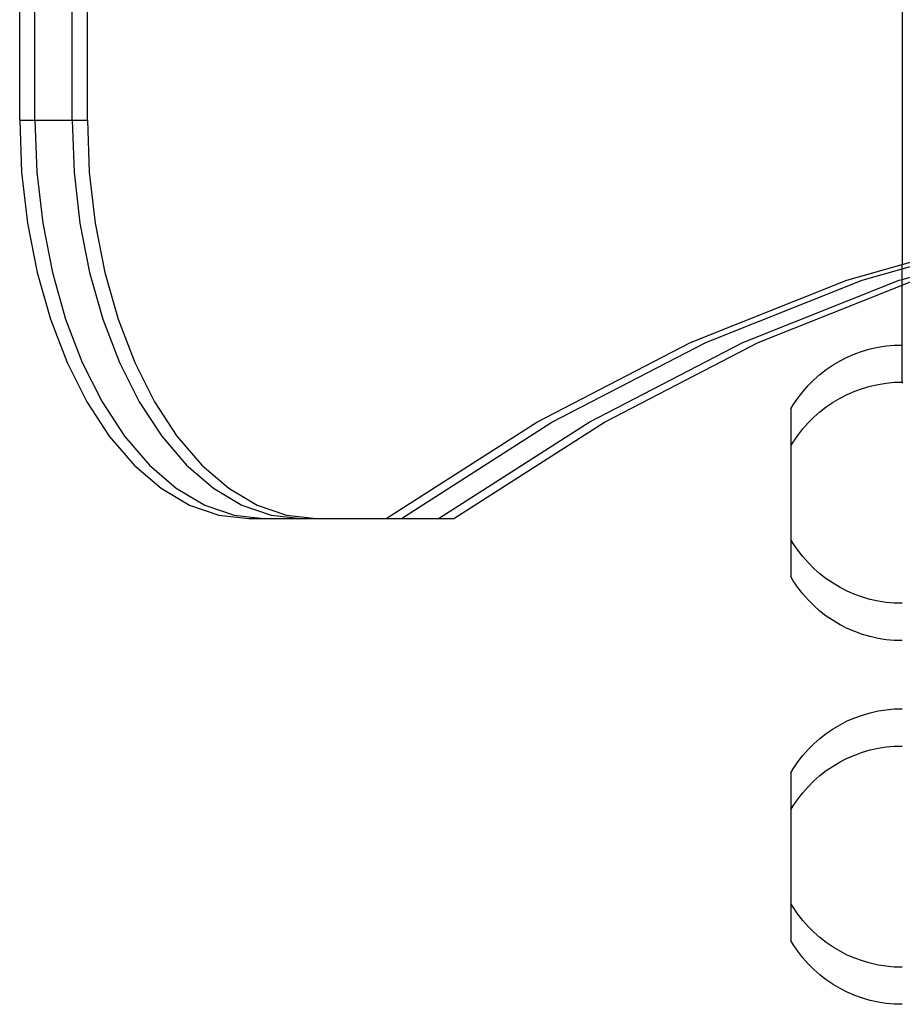
# Model space of a CAD drawing. Units: centimetres. Extents: x -2860 to 1370, y -3166 to 2767.
# Drawn here: x -1333 to -1210, y -174 to -37 of the extents above; entities that cross this region are included whole.
import ezdxf

# ---------------------------------------------------------------- set-up
doc = ezdxf.new("R2010")
doc.units = ezdxf.units.CM

msp = doc.modelspace()

# ---------------------------------------------------------------- linework, layer by layer
for p, q in [((-1332.98615, -51.13357), (-1332.98615, 48.76643)), ((-1330.86483, -51.13357), (-1330.86483, 48.76643)), ((-1325.68881, -51.13357), (-1325.68881, 48.76643)), ((-1323.56749, -51.13357), (-1323.56749, 48.76643)), ((-1210.09744, -25.26889), (-1210.09744, -71.26291)), ((-1332.98615, -51.13357), (-1332.71331, -58.37777)), ((-1332.98615, -51.13357), (-1330.86483, -51.13357)), ((-1330.86483, -51.13357), (-1325.68881, -51.13357)), ((-1330.86483, -51.13357), (-1330.59199, -58.37777)), ((-1325.68881, -51.13357), (-1325.41596, -58.37777)), ((-1325.68881, -51.13357), (-1323.56749, -51.13357)), ((-1323.56749, -51.13357), (-1323.29464, -58.37777)), ((-1332.71331, -58.37777), (-1331.89944, -65.49803)), ((-1330.59199, -58.37777), (-1329.77812, -65.49803)), ((-1325.41596, -58.37777), (-1324.6021, -65.49803)), ((-1323.29464, -58.37777), (-1322.48078, -65.49803)), ((-1331.89944, -65.49803), (-1330.55847, -72.3725)), ((-1329.77812, -65.49803), (-1328.43715, -72.3725)), ((-1324.6021, -65.49803), (-1323.26113, -72.3725)), ((-1322.48078, -65.49803), (-1321.13981, -72.3725)), ((-1210.09744, -71.26291), (-1198.09744, -67.88037)), ((-1210.09744, -71.86086), (-1198.09744, -68.47833)), ((-1217.81123, -73.43726), (-1210.09744, -71.26291)), ((-1210.09744, -73.31987), (-1198.09744, -69.93733)), ((-1210.09744, -71.86086), (-1210.09744, -71.26291)), ((-1330.55847, -72.3725), (-1328.71336, -78.88357)), ((-1328.43715, -72.3725), (-1326.59204, -78.88357)), ((-1323.26113, -72.3725), (-1321.41602, -78.88357)), ((-1321.13981, -72.3725), (-1319.2947, -78.88357)), ((-1215.68991, -73.43726), (-1210.09744, -71.86086)), ((-1210.09744, -73.31987), (-1210.09744, -71.86086)), ((-1239.5875, -82.10331), (-1217.81123, -73.43726)), ((-1237.46618, -82.10331), (-1215.68991, -73.43726)), ((-1232.29016, -82.10331), (-1210.51389, -73.43726)), ((-1210.51389, -73.43726), (-1210.09744, -73.31987)), ((-1210.09744, -74.11573), (-1210.09744, -73.31987)), ((-1210.09744, -74.11573), (-1208.39257, -73.43726)), ((-1230.16884, -82.10331), (-1210.09744, -74.11573)), ((-1210.09744, -82.46986), (-1210.09744, -74.11573)), ((-1328.71336, -78.88357), (-1326.39566, -84.91983)), ((-1326.59204, -78.88357), (-1324.27434, -84.91983)), ((-1321.41602, -78.88357), (-1319.09832, -84.91983)), ((-1319.2947, -78.88357), (-1316.977, -84.91983)), ((-1260.99921, -93.18399), (-1239.5875, -82.10331)), ((-1258.87789, -93.18399), (-1237.46618, -82.10331)), ((-1253.70186, -93.18399), (-1232.29016, -82.10331)), ((-1251.58054, -93.18399), (-1230.16884, -82.10331)), ((-1216.72368, -83.69883), (-1215.65975, -83.31565)), ((-1215.65975, -83.31565), (-1214.57386, -83.00005)), ((-1214.57386, -83.00005), (-1213.47031, -82.75329)), ((-1213.47031, -82.75329), (-1212.35344, -82.57633)), ((-1212.35344, -82.57633), (-1211.22767, -82.46987)), ((-1211.22767, -82.46987), (-1210.09744, -82.46986)), ((-1210.09744, -82.47784), (-1210.09744, -82.44232)), ((-1210.09744, -87.65711), (-1210.09744, -82.46986)), ((-1326.39566, -84.91983), (-1323.64503, -90.378)), ((-1324.27434, -84.91983), (-1321.52371, -90.378)), ((-1319.09832, -84.91983), (-1316.34769, -90.378)), ((-1316.977, -84.91983), (-1314.22637, -90.378)), ((-1219.74232, -85.23748), (-1218.76901, -84.66165)), ((-1218.76901, -84.66165), (-1217.76147, -84.14809)), ((-1217.76147, -84.14809), (-1216.72368, -83.69883)), ((-1221.57107, -86.56664), (-1220.67758, -85.87331)), ((-1220.67758, -85.87331), (-1219.74232, -85.23748)), ((-1223.21888, -88.1146), (-1222.41929, -87.31472)), ((-1222.41929, -87.31472), (-1221.57107, -86.56664)), ((-1212.35344, -87.76358), (-1211.22767, -87.65712)), ((-1211.22767, -87.65712), (-1210.09744, -87.65711)), ((-1210.09744, -87.66509), (-1210.09744, -87.62956)), ((-1210.09744, -87.65711), (-1210.09744, -87.75827)), ((-1224.65975, -89.85696), (-1223.96668, -88.96313)), ((-1223.96668, -88.96313), (-1223.21888, -88.1146)), ((-1217.76147, -89.33534), (-1216.72368, -88.88608)), ((-1216.72368, -88.88608), (-1215.65975, -88.5029)), ((-1215.65975, -88.5029), (-1214.57386, -88.1873)), ((-1214.57386, -88.1873), (-1213.47031, -87.94054)), ((-1213.47031, -87.94054), (-1212.35344, -87.76358)), ((-1323.64503, -90.378), (-1320.50855, -95.16468)), ((-1321.52371, -90.378), (-1318.38723, -95.16468)), ((-1316.34769, -90.378), (-1313.21121, -95.16468)), ((-1314.22637, -90.378), (-1311.08989, -95.16468)), ((-1225.29535, -90.79256), (-1224.65975, -89.85696)), ((-1220.67758, -91.06056), (-1219.74232, -90.42473)), ((-1219.74232, -90.42473), (-1218.76901, -89.8489)), ((-1218.76901, -89.8489), (-1217.76147, -89.33534)), ((-1225.62702, -91.35331), (-1225.29535, -90.79256)), ((-1225.62702, -91.35331), (-1225.62702, -96.50577)), ((-1222.41929, -92.50197), (-1221.57107, -91.75389)), ((-1221.57107, -91.75389), (-1220.67758, -91.06056)), ((-1281.95804, -106.63357), (-1260.99921, -93.18399)), ((-1279.83672, -106.63357), (-1258.87789, -93.18399)), ((-1274.6607, -106.63357), (-1253.70186, -93.18399)), ((-1272.53938, -106.63357), (-1251.58054, -93.18399)), ((-1223.21888, -93.30185), (-1222.41929, -92.50197)), ((-1224.65975, -95.04421), (-1223.96668, -94.15038)), ((-1223.96668, -94.15038), (-1223.21888, -93.30185)), ((-1320.50855, -95.16468), (-1317.03987, -99.19798)), ((-1318.38723, -95.16468), (-1314.91855, -99.19798)), ((-1313.21121, -95.16468), (-1309.74252, -99.19798)), ((-1311.08989, -95.16468), (-1307.6212, -99.19798)), ((-1225.29535, -95.97981), (-1224.65975, -95.04421)), ((-1225.62702, -96.50577), (-1225.29535, -95.97981)), ((-1225.62702, -96.50577), (-1225.62702, -109.56611)), ((-1317.03987, -99.19798), (-1313.29834, -102.40888)), ((-1314.91855, -99.19798), (-1311.17702, -102.40888)), ((-1309.74252, -99.19798), (-1306.001, -102.40888)), ((-1307.6212, -99.19798), (-1303.87968, -102.40888)), ((-1313.29834, -102.40888), (-1309.34799, -104.74245)), ((-1311.17702, -102.40888), (-1307.22667, -104.74245)), ((-1306.001, -102.40888), (-1302.05064, -104.74245)), ((-1303.87968, -102.40888), (-1299.92932, -104.74245)), ((-1309.34799, -104.74245), (-1305.2564, -106.15876)), ((-1307.22667, -104.74245), (-1303.13508, -106.15876)), ((-1302.05064, -104.74245), (-1297.95905, -106.15876)), ((-1299.92932, -104.74245), (-1295.83773, -106.15876)), ((-1305.2564, -106.15876), (-1301.09358, -106.63357)), ((-1303.13508, -106.15876), (-1298.97226, -106.63357)), ((-1301.09358, -106.63357), (-1298.97226, -106.63357)), ((-1298.97226, -106.63357), (-1293.79624, -106.63357)), ((-1297.95905, -106.15876), (-1293.79624, -106.63357)), ((-1295.83773, -106.15876), (-1291.67492, -106.63357)), ((-1293.79624, -106.63357), (-1291.67492, -106.63357)), ((-1291.67492, -106.63357), (-1281.95804, -106.63357)), ((-1281.95804, -106.63357), (-1279.83672, -106.63357)), ((-1279.83672, -106.63357), (-1274.6607, -106.63357)), ((-1274.6607, -106.63357), (-1272.53938, -106.63357)), ((-1225.29534, -110.09207), (-1225.62702, -109.56611)), ((-1225.62702, -109.56611), (-1225.62702, -114.71857)), ((-1224.65975, -111.02767), (-1225.29534, -110.09207)), ((-1223.96668, -111.9215), (-1224.65975, -111.02767)), ((-1223.21888, -112.77003), (-1223.96668, -111.9215)), ((-1222.41929, -113.56991), (-1223.21888, -112.77003)), ((-1221.57107, -114.31799), (-1222.41929, -113.56991)), ((-1225.29534, -115.27932), (-1225.62702, -114.71857)), ((-1220.67758, -115.01132), (-1221.57107, -114.31799)), ((-1219.74232, -115.64715), (-1220.67758, -115.01132)), ((-1224.65975, -116.21492), (-1225.29534, -115.27932)), ((-1223.96668, -117.10875), (-1224.65975, -116.21492)), ((-1218.76901, -116.22298), (-1219.74232, -115.64715)), ((-1217.76147, -116.73654), (-1218.76901, -116.22298)), ((-1223.21888, -117.95728), (-1223.96668, -117.10875)), ((-1216.72368, -117.1858), (-1217.76147, -116.73654)), ((-1215.65975, -117.56898), (-1216.72368, -117.1858)), ((-1214.57386, -117.88458), (-1215.65975, -117.56898)), ((-1213.47031, -118.13134), (-1214.57386, -117.88458)), ((-1222.41929, -118.75716), (-1223.21888, -117.95728)), ((-1221.57107, -119.50524), (-1222.41929, -118.75716)), ((-1212.35344, -118.3083), (-1213.47031, -118.13134)), ((-1211.22767, -118.41476), (-1212.35344, -118.3083)), ((-1210.09744, -118.40679), (-1211.22767, -118.41476)), ((-1220.67758, -120.19857), (-1221.57107, -119.50524)), ((-1219.74232, -120.8344), (-1220.67758, -120.19857)), ((-1218.76901, -121.41023), (-1219.74232, -120.8344)), ((-1217.76147, -121.92379), (-1218.76901, -121.41023)), ((-1216.72368, -122.37305), (-1217.76147, -121.92379)), ((-1215.65975, -122.75623), (-1216.72368, -122.37305)), ((-1214.57386, -123.07183), (-1215.65975, -122.75623)), ((-1213.47031, -123.31859), (-1214.57386, -123.07183)), ((-1212.35344, -123.49555), (-1213.47031, -123.31859)), ((-1211.22767, -123.60201), (-1212.35344, -123.49555)), ((-1210.09744, -123.59404), (-1211.22767, -123.60201)), ((-1217.76147, -134.81769), (-1216.72368, -134.36843)), ((-1216.72368, -134.36843), (-1215.65975, -133.98525)), ((-1215.65975, -133.98525), (-1214.57386, -133.66965)), ((-1214.57386, -133.66965), (-1213.47031, -133.42289)), ((-1213.47031, -133.42289), (-1212.35344, -133.24593)), ((-1212.35344, -133.24593), (-1211.22767, -133.13947)), ((-1211.22767, -133.13947), (-1210.09744, -133.13946)), ((-1219.74232, -135.90708), (-1218.76901, -135.33125)), ((-1218.76901, -135.33125), (-1217.76147, -134.81769)), ((-1221.57107, -137.23624), (-1220.67758, -136.54291)), ((-1220.67758, -136.54291), (-1219.74232, -135.90708)), ((-1223.21888, -138.7842), (-1222.41929, -137.98432)), ((-1222.41929, -137.98432), (-1221.57107, -137.23624)), ((-1213.47031, -138.61014), (-1212.35344, -138.43318)), ((-1212.35344, -138.43318), (-1211.22767, -138.32672)), ((-1211.22767, -138.32672), (-1210.09744, -138.32671)), ((-1224.65975, -140.52656), (-1223.96668, -139.63273)), ((-1223.96668, -139.63273), (-1223.21888, -138.7842)), ((-1217.76147, -140.00494), (-1216.72368, -139.55568)), ((-1216.72368, -139.55568), (-1215.65975, -139.1725)), ((-1215.65975, -139.1725), (-1214.57386, -138.8569)), ((-1214.57386, -138.8569), (-1213.47031, -138.61014)), ((-1225.29534, -141.46216), (-1224.65975, -140.52656)), ((-1220.67758, -141.73016), (-1219.74232, -141.09433)), ((-1219.74232, -141.09433), (-1218.76901, -140.5185)), ((-1218.76901, -140.5185), (-1217.76147, -140.00494)), ((-1225.62702, -142.02291), (-1225.29534, -141.46216)), ((-1225.62702, -142.02291), (-1225.62702, -147.17537)), ((-1222.41929, -143.17157), (-1221.57107, -142.42349)), ((-1221.57107, -142.42349), (-1220.67758, -141.73016)), ((-1223.21888, -143.97145), (-1222.41929, -143.17157)), ((-1224.65975, -145.71381), (-1223.96668, -144.81998)), ((-1223.96668, -144.81998), (-1223.21888, -143.97145)), ((-1225.62702, -147.17537), (-1225.29534, -146.64941)), ((-1225.29534, -146.64941), (-1224.65975, -145.71381)), ((-1225.62702, -147.17537), (-1225.62702, -160.23571)), ((-1225.29534, -160.76167), (-1225.62702, -160.23571)), ((-1225.62702, -160.23571), (-1225.62702, -165.38817)), ((-1224.65975, -161.69727), (-1225.29534, -160.76167)), ((-1223.96668, -162.5911), (-1224.65975, -161.69727)), ((-1223.21888, -163.43963), (-1223.96668, -162.5911)), ((-1222.41929, -164.23951), (-1223.21888, -163.43963)), ((-1221.57107, -164.98759), (-1222.41929, -164.23951)), ((-1225.29534, -165.94892), (-1225.62702, -165.38817)), ((-1220.67758, -165.68092), (-1221.57107, -164.98759)), ((-1219.74232, -166.31675), (-1220.67758, -165.68092)), ((-1224.65975, -166.88452), (-1225.29534, -165.94892)), ((-1223.96668, -167.77835), (-1224.65975, -166.88452)), ((-1218.76901, -166.89258), (-1219.74232, -166.31675)), ((-1217.76147, -167.40614), (-1218.76901, -166.89258)), ((-1223.21888, -168.62688), (-1223.96668, -167.77835)), ((-1222.41929, -169.42676), (-1223.21888, -168.62688)), ((-1216.72368, -167.8554), (-1217.76147, -167.40614)), ((-1215.65975, -168.23858), (-1216.72368, -167.8554)), ((-1214.57386, -168.55418), (-1215.65975, -168.23858)), ((-1213.4703, -168.80094), (-1214.57386, -168.55418)), ((-1221.57107, -170.17484), (-1222.41929, -169.42676)), ((-1212.35344, -168.9779), (-1213.4703, -168.80094)), ((-1211.22767, -169.08436), (-1212.35344, -168.9779)), ((-1210.09744, -169.07639), (-1211.22767, -169.08436)), ((-1220.67758, -170.86817), (-1221.57107, -170.17484)), ((-1219.74232, -171.504), (-1220.67758, -170.86817)), ((-1218.76901, -172.07983), (-1219.74232, -171.504)), ((-1217.76147, -172.59339), (-1218.76901, -172.07983)), ((-1216.72368, -173.04265), (-1217.76147, -172.59339)), ((-1215.65975, -173.42583), (-1216.72368, -173.04265)), ((-1214.57386, -173.74143), (-1215.65975, -173.42583)), ((-1213.4703, -173.98819), (-1214.57386, -173.74143)), ((-1212.35344, -174.16515), (-1213.4703, -173.98819)), ((-1211.22767, -174.27161), (-1212.35344, -174.16515)), ((-1210.09744, -174.26364), (-1211.22767, -174.27161))]:
    msp.add_line(p, q)

doc.saveas('drawing.dxf')
